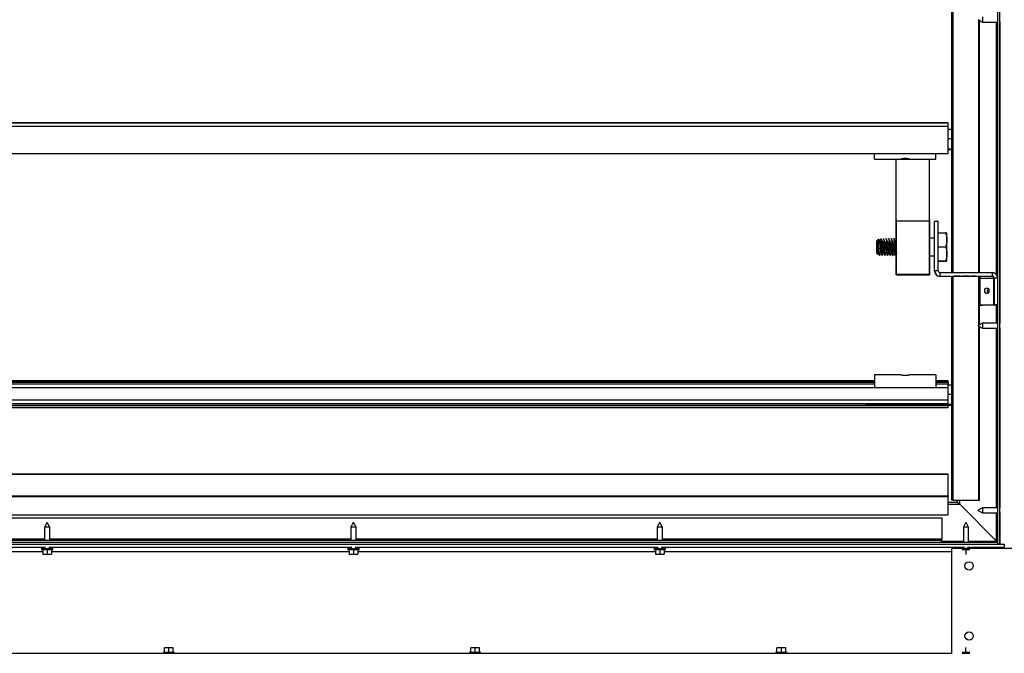
# Model space of a CAD drawing. Units: millimetres. Extents: x 0 to 278, y 13 to 197.
# Drawn here: x 59 to 87, y 121 to 139 of the extents above; entities that cross this region are included whole.
import ezdxf

# ---------------------------------------------------------------- set-up
doc = ezdxf.new("R2010")
doc.units = ezdxf.units.MM

msp = doc.modelspace()

# ---------------------------------------------------------------- linework, layer by layer
at = {"color": 7, "linetype": 'Continuous', "lineweight": 25}
for p, q in [((87.233, 124.271), (87.233, 183.914)), ((87.176, 124.271), (87.176, 161.536)), ((85.866, 132.026), (85.866, 146.517)), ((85.901, 132.026), (85.901, 146.517)), ((86.621, 139.256), (86.746, 139.184)), ((86.641, 132.026), (86.641, 139.244)), ((86.746, 139.334), (86.746, 139.184)), ((86.654, 132.026), (86.654, 139.236)), ((86.746, 139.184), (87.176, 139.184)), ((87.147, 131.963), (87.147, 139.184)), ((87.233, 139.184), (87.259, 139.184)), ((87.238, 139.184), (87.238, 130.584)), ((85.758, 136.306), (29.008, 136.306)), ((29.008, 136.3), (85.758, 136.3)), ((85.758, 136.195), (29.008, 136.195)), ((85.758, 136.3), (85.758, 136.306)), ((85.758, 136.195), (85.758, 136.3)), ((85.758, 135.43), (85.758, 136.195)), ((85.866, 136.109), (85.758, 136.109)), ((85.866, 135.843), (85.758, 135.843)), ((29.008, 135.43), (85.758, 135.43)), ((83.658, 135.264), (83.658, 135.43)), ((85.408, 135.264), (85.408, 135.43)), ((85.866, 135.555), (85.758, 135.555)), ((85.866, 135.533), (85.758, 135.533)), ((83.658, 135.264), (84.416, 135.264)), ((84.276, 133.5), (84.276, 135.264)), ((84.649, 135.264), (85.408, 135.264)), ((85.226, 133.5), (85.226, 135.264)), ((87.238, 134.059), (87.233, 134.059)), ((87.233, 133.909), (87.238, 133.909)), ((84.276, 133.5), (85.226, 133.5)), ((85.376, 132.076), (85.376, 133.486)), ((85.476, 133.486), (85.376, 133.486)), ((85.476, 132.076), (85.476, 133.486)), ((85.476, 133.158), (85.69, 133.158)), ((85.726, 133.156), (85.726, 133.156)), ((85.726, 132.958), (85.726, 133.156)), ((83.772, 132.982), (83.726, 132.937)), ((83.726, 132.937), (83.726, 132.936)), ((83.726, 132.937), (83.726, 132.936)), ((83.726, 132.936), (83.726, 132.936)), ((83.726, 132.576), (83.726, 132.936)), ((83.726, 132.936), (83.726, 132.936)), ((85.376, 133.006), (85.226, 133.006)), ((85.726, 132.558), (85.726, 132.958)), ((83.726, 132.576), (83.749, 132.553)), ((83.752, 132.555), (83.763, 132.575)), ((83.801, 132.511), (83.802, 132.516)), ((83.876, 132.511), (83.877, 132.516)), ((83.951, 132.511), (83.952, 132.516)), ((84.026, 132.511), (84.027, 132.516)), ((84.101, 132.511), (84.102, 132.516)), ((84.176, 132.511), (84.177, 132.516)), ((84.251, 132.511), (84.252, 132.516)), ((85.228, 132.51), (85.226, 132.519)), ((85.229, 132.506), (85.376, 132.506)), ((85.476, 132.759), (85.69, 132.759)), ((85.726, 132.356), (85.726, 132.558)), ((85.476, 132.358), (85.69, 132.358)), ((85.476, 132.355), (85.69, 132.355)), ((85.726, 132.356), (85.726, 132.356)), ((84.276, 131.985), (85.226, 131.985)), ((84.276, 131.965), (85.226, 131.965)), ((85.376, 132.067), (85.376, 132.076)), ((85.476, 132.076), (85.376, 132.076)), ((85.526, 132.026), (85.526, 131.926)), ((85.526, 132.026), (87.026, 132.026)), ((85.526, 131.926), (87.026, 131.926)), ((85.526, 131.926), (85.526, 131.917)), ((87.026, 131.926), (87.026, 132.026)), ((87.026, 131.926), (87.026, 131.921)), ((86.194, 131.917), (85.526, 131.917)), ((85.866, 125.521), (85.866, 131.917)), ((85.901, 125.521), (85.901, 131.917)), ((85.935, 131.921), (85.96, 131.921)), ((86.017, 131.922), (86.017, 131.922)), ((86.108, 131.922), (86.083, 131.922)), ((86.154, 131.922), (86.181, 131.922)), ((86.154, 131.92), (86.154, 131.922)), ((86.181, 131.92), (86.154, 131.92)), ((86.181, 131.922), (86.181, 131.921)), ((86.181, 131.921), (86.335, 131.921)), ((86.181, 131.921), (86.181, 131.92)), ((86.335, 131.921), (86.181, 131.921)), ((86.181, 131.921), (86.181, 131.921)), ((86.637, 131.918), (86.194, 131.917)), ((86.335, 131.921), (86.335, 131.922)), ((86.335, 131.922), (86.362, 131.922)), ((86.335, 131.92), (86.335, 131.921)), ((86.335, 131.921), (86.335, 131.921)), ((86.362, 131.92), (86.335, 131.92)), ((86.362, 131.922), (86.362, 131.92)), ((86.412, 131.922), (86.412, 131.922)), ((86.527, 131.922), (86.412, 131.922)), ((86.412, 131.922), (86.554, 131.922)), ((86.527, 131.92), (86.527, 131.922)), ((86.527, 131.922), (86.527, 131.922)), ((86.554, 131.92), (86.527, 131.92)), ((86.554, 131.922), (86.554, 131.92)), ((86.637, 131.918), (87.026, 131.92)), ((86.641, 130.523), (86.641, 131.917)), ((86.654, 130.531), (86.654, 131.911)), ((86.672, 131.867), (87.061, 131.87)), ((86.672, 131.092), (86.672, 131.867)), ((87.026, 131.921), (87.021, 131.921)), ((87.021, 131.921), (87.021, 131.92)), ((87.021, 131.92), (87.026, 131.92)), ((87.026, 131.92), (87.026, 131.921)), ((87.061, 131.87), (87.061, 131.095)), ((87.061, 131.87), (87.076, 131.87)), ((87.076, 131.876), (87.076, 131.101)), ((87.076, 131.876), (87.176, 131.876)), ((87.061, 131.095), (86.672, 131.092)), ((86.672, 131.092), (86.74, 131.092)), ((87.132, 131.094), (86.862, 131.093)), ((87.132, 131.094), (87.061, 131.095)), ((87.176, 131.101), (87.076, 131.101)), ((87.076, 131.101), (87.076, 131.096)), ((87.176, 131.096), (87.076, 131.096)), ((87.132, 131.096), (87.132, 131.094)), ((87.147, 130.584), (87.147, 131.096)), ((86.746, 130.584), (86.621, 130.511)), ((87.176, 130.584), (86.746, 130.584)), ((86.746, 130.584), (86.746, 130.434)), ((87.259, 130.584), (87.233, 130.584)), ((86.621, 130.506), (86.621, 130.511)), ((86.621, 130.506), (86.746, 130.434)), ((86.641, 125.521), (86.641, 130.494)), ((86.654, 125.521), (86.654, 130.486)), ((86.746, 130.434), (87.176, 130.434)), ((87.147, 125.309), (87.147, 130.434)), ((87.233, 130.434), (87.259, 130.434)), ((87.238, 130.434), (87.238, 125.309)), ((83.658, 128.936), (31.108, 128.936)), ((31.108, 128.93), (83.658, 128.93)), ((83.658, 128.887), (31.108, 128.887)), ((83.658, 128.84), (31.108, 128.84)), ((84.417, 129.102), (83.658, 129.102)), ((83.658, 129.102), (83.658, 128.748)), ((85.408, 129.102), (84.649, 129.102)), ((85.408, 129.102), (85.408, 128.748)), ((85.758, 128.936), (85.408, 128.936)), ((85.408, 128.93), (85.758, 128.93)), ((85.758, 128.887), (85.408, 128.887)), ((85.758, 128.84), (85.408, 128.84)), ((85.758, 128.93), (85.758, 128.936)), ((85.758, 128.887), (85.758, 128.93)), ((85.758, 128.887), (85.758, 128.84)), ((85.758, 128.748), (85.758, 128.84)), ((29.008, 128.748), (85.758, 128.748)), ((29.008, 128.748), (85.758, 128.748)), ((85.866, 128.809), (85.758, 128.809)), ((85.758, 128.395), (85.758, 128.748)), ((85.758, 128.748), (85.758, 128.748)), ((29.008, 128.395), (85.758, 128.395)), ((29.008, 128.288), (85.758, 128.288)), ((83.391, 128.288), (83.438, 128.241)), ((83.464, 128.288), (83.479, 128.255)), ((85.866, 128.543), (85.758, 128.543)), ((85.758, 128.288), (85.758, 128.395)), ((29.008, 128.182), (85.758, 128.182)), ((29.008, 128.172), (85.758, 128.172)), ((29.008, 128.171), (85.758, 128.171)), ((31.319, 128.239), (83.447, 128.239)), ((85.866, 128.255), (83.479, 128.255)), ((85.866, 128.233), (83.479, 128.233)), ((85.758, 128.182), (85.758, 128.233)), ((85.758, 128.172), (85.758, 128.182)), ((85.758, 128.171), (85.758, 128.172)), ((85.758, 126.27), (29.008, 126.27)), ((29.008, 126.27), (85.758, 126.27)), ((85.758, 125.653), (85.758, 126.27)), ((85.758, 126.27), (85.758, 126.27)), ((29.008, 125.653), (85.758, 125.653)), ((29.008, 125.634), (85.758, 125.634)), ((85.758, 125.653), (85.758, 125.634)), ((85.758, 125.109), (85.758, 125.634)), ((85.758, 125.471), (86.033, 125.471)), ((85.901, 125.521), (85.866, 125.521)), ((85.901, 125.521), (86.641, 125.521)), ((86.033, 125.471), (86.033, 125.521)), ((86.033, 125.471), (86.033, 125.451)), ((86.097, 125.408), (86.097, 125.521)), ((86.641, 125.521), (86.654, 125.521)), ((85.758, 125.408), (86.097, 125.408)), ((86.097, 125.408), (87.147, 124.357)), ((86.746, 125.309), (86.621, 125.236)), ((86.621, 125.231), (86.621, 125.236)), ((86.621, 125.231), (86.746, 125.159)), ((87.176, 125.309), (86.746, 125.309)), ((86.746, 125.309), (86.746, 125.159)), ((87.259, 125.309), (87.233, 125.309)), ((29.008, 125.109), (85.758, 125.109)), ((29.008, 125.104), (85.758, 125.104)), ((29.183, 125.023), (85.583, 125.023)), ((85.583, 125.023), (85.583, 124.415)), ((85.758, 125.109), (85.758, 125.104)), ((86.746, 125.159), (87.176, 125.159)), ((87.147, 124.357), (87.147, 125.159)), ((87.233, 125.159), (87.259, 125.159)), ((87.238, 125.159), (87.238, 124.266)), ((60.018, 124.884), (59.946, 124.759)), ((59.946, 124.759), (59.946, 124.386)), ((60.096, 124.759), (59.946, 124.759)), ((60.018, 124.884), (60.023, 124.884)), ((60.096, 124.759), (60.023, 124.884)), ((60.096, 124.386), (60.096, 124.759)), ((68.768, 124.884), (68.696, 124.759)), ((68.696, 124.759), (68.696, 124.386)), ((68.846, 124.759), (68.696, 124.759)), ((68.768, 124.884), (68.773, 124.884)), ((68.846, 124.759), (68.773, 124.884)), ((68.846, 124.386), (68.846, 124.759)), ((77.518, 124.884), (77.446, 124.759)), ((77.446, 124.759), (77.446, 124.386)), ((77.596, 124.759), (77.446, 124.759)), ((77.518, 124.884), (77.523, 124.884)), ((77.596, 124.759), (77.523, 124.884)), ((77.596, 124.386), (77.596, 124.759)), ((86.268, 124.884), (86.196, 124.759)), ((86.196, 124.759), (86.196, 124.329)), ((86.346, 124.759), (86.196, 124.759)), ((86.268, 124.884), (86.273, 124.884)), ((86.346, 124.759), (86.273, 124.884)), ((86.346, 124.329), (86.346, 124.759)), ((29.183, 124.386), (85.583, 124.386)), ((59.946, 124.415), (51.346, 124.415)), ((68.696, 124.415), (60.096, 124.415)), ((77.446, 124.415), (68.846, 124.415)), ((85.583, 124.415), (77.596, 124.415)), ((85.583, 124.386), (85.583, 124.415)), ((85.583, 124.329), (85.583, 124.386)), ((85.583, 124.357), (86.196, 124.357)), ((86.346, 124.357), (87.147, 124.357)), ((27.533, 124.329), (87.176, 124.329)), ((27.533, 124.271), (87.176, 124.271)), ((51.316, 124.266), (59.976, 124.266)), ((51.316, 124.186), (59.976, 124.186)), ((51.396, 124.056), (59.896, 124.056)), ((60.192, 124.134), (59.849, 124.134)), ((59.851, 124.119), (60.19, 124.119)), ((60.178, 124.109), (59.863, 124.109)), ((59.896, 124.109), (59.896, 123.984)), ((59.946, 124.271), (59.946, 124.266)), ((59.946, 124.186), (59.946, 124.166)), ((60.021, 124.109), (60.021, 123.984)), ((60.066, 124.266), (68.726, 124.266)), ((60.066, 124.186), (68.726, 124.186)), ((60.096, 124.266), (60.096, 124.271)), ((60.096, 124.166), (60.096, 124.186)), ((60.146, 124.109), (60.146, 123.984)), ((60.146, 124.056), (68.646, 124.056)), ((63.421, 124.271), (63.421, 124.266)), ((63.571, 124.266), (63.571, 124.271)), ((68.942, 124.134), (68.599, 124.134)), ((68.601, 124.119), (68.94, 124.119)), ((68.928, 124.109), (68.613, 124.109)), ((68.646, 124.109), (68.646, 123.984)), ((68.696, 124.271), (68.696, 124.266)), ((68.696, 124.186), (68.696, 124.166)), ((68.771, 124.109), (68.771, 123.984)), ((68.816, 124.266), (77.476, 124.266)), ((68.816, 124.186), (77.476, 124.186)), ((68.846, 124.266), (68.846, 124.271)), ((68.846, 124.166), (68.846, 124.186)), ((68.896, 124.109), (68.896, 123.984)), ((68.896, 124.056), (77.396, 124.056)), ((72.171, 124.271), (72.171, 124.266)), ((72.321, 124.266), (72.321, 124.271)), ((77.692, 124.134), (77.349, 124.134)), ((77.351, 124.119), (77.69, 124.119)), ((77.678, 124.109), (77.363, 124.109)), ((77.396, 124.109), (77.396, 123.984)), ((77.446, 124.271), (77.446, 124.266)), ((77.446, 124.186), (77.446, 124.166)), ((77.521, 124.109), (77.521, 123.984)), ((77.566, 124.266), (86.226, 124.266)), ((77.566, 124.186), (86.226, 124.186)), ((77.596, 124.266), (77.596, 124.271)), ((77.596, 124.166), (77.596, 124.186)), ((77.646, 124.109), (77.646, 123.984)), ((77.646, 124.056), (85.858, 124.056)), ((80.921, 124.271), (80.921, 124.266)), ((81.071, 124.266), (81.071, 124.271)), ((91.858, 124.146), (85.858, 124.146)), ((85.858, 124.146), (85.858, 121.146)), ((86.376, 124.134), (86.166, 124.134)), ((86.166, 124.119), (86.376, 124.119)), ((86.358, 124.109), (86.183, 124.109)), ((86.196, 124.271), (86.196, 124.266)), ((86.196, 124.186), (86.196, 124.166)), ((86.271, 124.109), (86.271, 123.984)), ((86.316, 124.266), (87.363, 124.266)), ((86.316, 124.186), (87.363, 124.186)), ((86.346, 124.266), (86.346, 124.271)), ((86.346, 124.166), (86.346, 124.186)), ((87.176, 124.271), (87.176, 124.329)), ((87.233, 124.271), (87.176, 124.271)), ((87.363, 124.266), (87.363, 124.186)), ((59.896, 123.984), (60.021, 123.984)), ((60.021, 123.984), (60.146, 123.984)), ((68.646, 123.984), (68.771, 123.984)), ((68.771, 123.984), (68.896, 123.984)), ((77.396, 123.984), (77.521, 123.984)), ((77.521, 123.984), (77.646, 123.984)), ((86.263, 123.984), (86.271, 123.984)), ((86.271, 123.984), (86.278, 123.984)), ((63.496, 121.309), (63.371, 121.309)), ((63.371, 121.184), (63.371, 121.309)), ((63.496, 121.184), (63.496, 121.309)), ((63.621, 121.309), (63.496, 121.309)), ((63.621, 121.184), (63.621, 121.309)), ((72.121, 121.184), (72.121, 121.309)), ((72.246, 121.309), (72.121, 121.309)), ((72.246, 121.184), (72.246, 121.309)), ((72.371, 121.309), (72.246, 121.309)), ((72.371, 121.184), (72.371, 121.309)), ((80.996, 121.309), (80.871, 121.309)), ((80.871, 121.184), (80.871, 121.309)), ((80.996, 121.184), (80.996, 121.309)), ((81.121, 121.309), (80.996, 121.309)), ((81.121, 121.184), (81.121, 121.309)), ((86.271, 121.309), (86.263, 121.309)), ((86.278, 121.309), (86.271, 121.309)), ((86.271, 121.184), (86.271, 121.309)), ((54.791, 121.156), (63.451, 121.156)), ((63.66, 121.174), (63.331, 121.174)), ((63.331, 121.159), (63.66, 121.159)), ((63.342, 121.184), (63.649, 121.184)), ((63.541, 121.156), (72.201, 121.156)), ((72.41, 121.174), (72.081, 121.174)), ((72.081, 121.159), (72.41, 121.159)), ((72.092, 121.184), (72.399, 121.184)), ((72.291, 121.156), (80.951, 121.156)), ((81.16, 121.174), (80.831, 121.174)), ((80.831, 121.159), (81.16, 121.159)), ((80.842, 121.184), (81.149, 121.184)), ((81.041, 121.156), (85.858, 121.156)), ((86.376, 121.174), (86.166, 121.174)), ((86.166, 121.159), (86.376, 121.159)), ((86.183, 121.184), (86.358, 121.184))]:
    msp.add_line(p, q, dxfattribs=at)
at = {"color": 7, "linetype": 'Continuous', "lineweight": 25, "flags": 128}
for points in [[(84.656, 135.266), (84.655, 135.268), (84.64, 135.273), (84.613, 135.279), (84.577, 135.284), (84.536, 135.286), (84.495, 135.285), (84.458, 135.28), (84.429, 135.274), (84.412, 135.268), (84.408, 135.265), (84.408, 135.265)], [(86.925, 131.509), (86.92, 131.477), (86.908, 131.451), (86.889, 131.433), (86.866, 131.426), (86.844, 131.432), (86.825, 131.45), (86.813, 131.477), (86.808, 131.508), (86.813, 131.54), (86.825, 131.567), (86.844, 131.585), (86.866, 131.591), (86.889, 131.585), (86.908, 131.567), (86.92, 131.54), (86.925, 131.509)], [(84.533, 128.253), (84.581, 128.252), (84.621, 128.25), (84.649, 128.248), (84.658, 128.244), (84.649, 128.241), (84.621, 128.238), (84.581, 128.236), (84.533, 128.236), (84.485, 128.236), (84.445, 128.238), (84.418, 128.241), (84.408, 128.244), (84.418, 128.248), (84.445, 128.25), (84.485, 128.252), (84.533, 128.253)]]:
    msp.add_lwpolyline(points, dxfattribs=at)
at = {"color": 7, "linetype": 'Continuous', "lineweight": 25}
for centre in [(86.358, 123.646), (86.358, 121.646)]:
    msp.add_circle(centre, 0.12, dxfattribs=at)
for centre, radius, start, end in [((85.526, 132.076), 0.15, 180.0005, 270.0005), ((85.526, 132.067), 0.15, 180.0005, 270.0005), ((85.526, 132.076), 0.05, 180.0005, 270.0005), ((87.026, 131.876), 0.15, 0.0005, 90.0005), ((87.026, 131.876), 0.05, 0.0005, 90.0005), ((86.628, 131.874), 0.0449, 352.054, 78.2455), ((87.026, 131.871), 0.05, 0.0005, 90.0005), ((87.016, 131.876), 0.0449, 352.054, 78.2455), ((86.974, 131.512), 0.0949, 138.8524, 182.2399), ((86.973, 131.504), 0.0943, 177.7253, 220.5653)]:
    msp.add_arc(centre, radius, start, end, dxfattribs=at)
for centre, major_axis, ratio, start_param, end_param in [((85.941, 125.264), (0.216, 0), 0.962801, 0.766448, 1.131439), ((87.176, 124.421), (0, 0.0925), 0.425358, 2.337245, 3.141593)]:
    msp.add_ellipse(centre, major_axis=major_axis, ratio=ratio, start_param=start_param, end_param=end_param, dxfattribs=at)
for points, knots in [([(84.408, 135.265), (84.409, 135.265), (84.412, 135.263), (84.433, 135.265), (84.464, 135.267), (84.504, 135.269), (84.546, 135.27), (84.587, 135.268), (84.622, 135.266), (84.648, 135.264), (84.654, 135.264), (84.657, 135.265)], [0, 0, 0, 0, 0.11031, 0.220569, 0.332164, 0.444754, 0.555856, 0.665298, 0.775497, 0.887672, 1, 1, 1, 1]), ([(84.276, 131.972), (84.276, 131.996), (84.276, 132.053), (84.276, 132.101), (84.276, 132.239), (84.276, 132.414), (84.276, 132.622), (84.276, 132.84), (84.276, 133.053), (84.276, 133.24), (84.276, 133.386), (84.276, 133.478), (84.276, 133.508), (84.276, 133.473), (84.276, 133.377), (84.276, 133.226), (84.276, 133.035), (84.276, 132.819), (84.276, 132.597), (84.276, 132.389), (84.276, 132.211), (84.276, 132.08), (84.276, 132.007), (84.276, 131.999), (84.276, 132.055), (84.276, 132.173), (84.276, 132.341), (84.276, 132.545), (84.276, 132.768), (84.276, 132.99), (84.276, 133.193), (84.276, 133.359), (84.276, 133.473), (84.276, 133.525), (84.276, 133.512), (84.276, 133.433), (84.276, 133.296), (84.276, 133.112), (84.276, 132.896), (84.276, 132.668), (84.276, 132.447), (84.276, 132.253), (84.276, 132.101), (84.276, 132.005), (84.276, 131.974), (84.276, 132.01), (84.276, 132.111), (84.276, 132.267), (84.276, 132.466), (84.276, 132.691), (84.276, 132.922), (84.276, 133.137), (84.276, 133.33), (84.276, 133.41), (84.276, 133.526), (84.276, 133.519), (84.276, 133.549), (84.276, 133.484), (84.276, 133.363), (84.276, 133.188), (84.276, 132.976), (84.276, 132.744), (84.276, 132.513), (84.276, 132.302), (84.276, 132.13), (84.276, 132.016), (84.276, 131.962), (84.276, 131.964), (84.276, 132.02), (84.276, 132.127), (84.276, 132.277), (84.276, 132.46), (84.276, 132.663), (84.276, 132.873), (84.276, 133.076), (84.276, 133.257), (84.276, 133.407), (84.276, 133.469), (84.276, 133.5)], [0, 0, 0, 0, 0.010009, 0.023028, 0.036063, 0.049116, 0.062185, 0.07527, 0.088372, 0.101491, 0.114627, 0.127779, 0.140948, 0.154133, 0.167335, 0.180554, 0.19379, 0.207042, 0.220311, 0.233597, 0.246899, 0.260217, 0.273553, 0.286905, 0.300274, 0.313659, 0.327062, 0.340481, 0.353916, 0.367368, 0.380837, 0.394323, 0.407825, 0.421343, 0.434879, 0.448431, 0.462, 0.475585, 0.489188, 0.502807, 0.516442, 0.530094, 0.543763, 0.557449, 0.571151, 0.584869, 0.598605, 0.612357, 0.626126, 0.639911, 0.653714, 0.667533, 0.681368, 0.69522, 0.700075, 0.709532, 0.723418, 0.73732, 0.751238, 0.765174, 0.779126, 0.793095, 0.80708, 0.821083, 0.835101, 0.849137, 0.861636, 0.874149, 0.886675, 0.899214, 0.911766, 0.924331, 0.93691, 0.949502, 0.962106, 0.974724, 0.987356, 1, 1, 1, 1]), ([(85.226, 131.972), (85.226, 131.996), (85.226, 132.053), (85.226, 132.101), (85.226, 132.239), (85.226, 132.414), (85.226, 132.622), (85.226, 132.84), (85.226, 133.053), (85.226, 133.24), (85.226, 133.386), (85.226, 133.478), (85.226, 133.508), (85.226, 133.473), (85.226, 133.377), (85.226, 133.226), (85.226, 133.035), (85.226, 132.819), (85.226, 132.597), (85.226, 132.389), (85.226, 132.211), (85.226, 132.08), (85.226, 132.007), (85.226, 131.999), (85.226, 132.055), (85.226, 132.173), (85.226, 132.341), (85.226, 132.545), (85.226, 132.768), (85.226, 132.99), (85.226, 133.193), (85.226, 133.359), (85.226, 133.473), (85.226, 133.525), (85.226, 133.512), (85.226, 133.433), (85.226, 133.296), (85.226, 133.112), (85.226, 132.896), (85.226, 132.668), (85.226, 132.447), (85.226, 132.253), (85.226, 132.101), (85.226, 132.005), (85.226, 131.974), (85.226, 132.01), (85.226, 132.111), (85.226, 132.267), (85.226, 132.466), (85.226, 132.691), (85.226, 132.922), (85.226, 133.137), (85.226, 133.33), (85.226, 133.41), (85.226, 133.526), (85.226, 133.519), (85.226, 133.549), (85.226, 133.484), (85.226, 133.363), (85.226, 133.188), (85.226, 132.976), (85.226, 132.744), (85.226, 132.513), (85.226, 132.302), (85.226, 132.13), (85.226, 132.016), (85.226, 131.962), (85.226, 131.964), (85.226, 132.02), (85.226, 132.127), (85.226, 132.277), (85.226, 132.46), (85.226, 132.663), (85.226, 132.873), (85.226, 133.076), (85.226, 133.257), (85.226, 133.407), (85.226, 133.469), (85.226, 133.5)], [0, 0, 0, 0, 0.0100091, 0.0230281, 0.0360635, 0.0491156, 0.0621846, 0.0752702, 0.0883723, 0.101491, 0.1146267, 0.127779, 0.1409477, 0.1541332, 0.1673355, 0.1805544, 0.1937898, 0.2070419, 0.2203109, 0.2335965, 0.2468986, 0.2602173, 0.273553, 0.2869053, 0.300274, 0.3136594, 0.3270617, 0.3404806, 0.353916, 0.3673681, 0.3808371, 0.3943227, 0.4078247, 0.4213435, 0.4348791, 0.4484314, 0.4620001, 0.4755855, 0.4891878, 0.5028067, 0.5164421, 0.5300941, 0.5437631, 0.5574487, 0.5711507, 0.5848695, 0.5986051, 0.6123573, 0.626126, 0.6399114, 0.6537137, 0.6675326, 0.681368, 0.69522, 0.7000749, 0.7095321, 0.7234177, 0.7373197, 0.7512384, 0.765174, 0.7791263, 0.793095, 0.8070803, 0.8210826, 0.8351015, 0.8491368, 0.8616362, 0.8741491, 0.8866748, 0.8992137, 0.9117661, 0.9243313, 0.9369097, 0.9495017, 0.9621064, 0.9747244, 0.9873558, 1, 1, 1, 1]), ([(85.69, 133.158), (85.7, 133.125), (85.72, 133.06), (85.724, 132.992), (85.726, 132.958)], [0, 0, 0, 0, 0.495458, 1, 1, 1, 1]), ([(85.726, 133.156), (85.726, 133.156), (85.726, 133.156), (85.719, 133.157), (85.7, 133.157), (85.69, 133.158)], [0, 0, 0, 0, 0.014715, 0.502144, 1, 1, 1, 1]), ([(83.726, 132.937), (83.729, 132.938), (83.736, 132.94), (83.745, 132.916), (83.754, 132.873), (83.763, 132.814), (83.772, 132.744), (83.781, 132.667), (83.787, 132.622), (83.79, 132.598)], [0, 0, 0, 0, 0.132503, 0.265005, 0.397346, 0.539113, 0.686627, 0.836546, 1, 1, 1, 1]), ([(83.75, 132.553), (83.749, 132.553), (83.748, 132.55), (83.747, 132.567), (83.744, 132.604), (83.742, 132.659), (83.739, 132.723), (83.736, 132.79), (83.734, 132.851), (83.731, 132.899), (83.728, 132.932), (83.727, 132.935), (83.726, 132.936)], [0, 0, 0, 0, 0.012062, 0.127271, 0.239356, 0.351506, 0.461006, 0.569805, 0.677017, 0.782485, 0.887403, 1, 1, 1, 1]), ([(83.726, 132.936), (83.727, 132.934), (83.73, 132.928), (83.735, 132.887), (83.74, 132.828), (83.745, 132.757), (83.749, 132.686), (83.754, 132.627), (83.758, 132.588), (83.761, 132.582), (83.762, 132.58)], [0, 0, 0, 0, 0.129327, 0.258653, 0.38798, 0.517306, 0.646633, 0.775959, 0.905286, 1, 1, 1, 1]), ([(83.79, 132.598), (83.79, 132.621), (83.788, 132.667), (83.785, 132.749), (83.783, 132.83), (83.78, 132.902), (83.778, 132.954), (83.775, 132.983), (83.774, 132.982), (83.773, 132.981)], [0, 0, 0, 0, 0.151043, 0.303327, 0.455703, 0.604661, 0.753257, 0.899658, 1, 1, 1, 1]), ([(83.806, 132.919), (83.8, 132.929), (83.79, 132.944), (83.781, 132.959), (83.778, 132.964)], [0, 0, 0, 0, 0.669901, 1, 1, 1, 1]), ([(83.833, 132.979), (83.827, 132.969), (83.816, 132.952), (83.805, 132.935), (83.801, 132.928)], [0, 0, 0, 0, 0.583922, 1, 1, 1, 1]), ([(83.806, 132.919), (83.807, 132.908), (83.81, 132.887), (83.815, 132.827), (83.82, 132.757), (83.824, 132.686), (83.829, 132.627), (83.833, 132.588), (83.836, 132.582), (83.837, 132.58)], [0, 0, 0, 0, 0.134731, 0.285676, 0.43662, 0.587565, 0.738509, 0.889454, 1, 1, 1, 1]), ([(83.833, 132.978), (83.833, 132.979), (83.835, 132.999), (83.838, 133.005), (83.843, 132.989), (83.848, 132.935), (83.852, 132.854), (83.857, 132.761), (83.861, 132.671), (83.864, 132.614), (83.868, 132.565), (83.871, 132.526), (83.874, 132.518), (83.875, 132.515)], [0, 0, 0, 0, 0.008812, 0.121468, 0.234124, 0.34678, 0.459436, 0.572092, 0.673365, 0.775348, 0.797787, 0.910443, 1, 1, 1, 1]), ([(83.881, 132.919), (83.875, 132.929), (83.862, 132.949), (83.85, 132.97), (83.843, 132.98)], [0, 0, 0, 0, 0.499958, 1, 1, 1, 1]), ([(83.881, 132.919), (83.882, 132.908), (83.885, 132.887), (83.89, 132.827), (83.895, 132.757), (83.899, 132.686), (83.904, 132.627), (83.908, 132.588), (83.911, 132.582), (83.912, 132.58)], [0, 0, 0, 0, 0.1347313, 0.2856757, 0.4366202, 0.5875647, 0.7385091, 0.8894536, 1, 1, 1, 1]), ([(83.908, 132.978), (83.908, 132.979), (83.91, 132.999), (83.913, 133.005), (83.918, 132.989), (83.923, 132.935), (83.927, 132.854), (83.932, 132.761), (83.936, 132.671), (83.939, 132.614), (83.943, 132.565), (83.946, 132.526), (83.949, 132.518), (83.95, 132.515)], [0, 0, 0, 0, 0.008812, 0.121468, 0.234124, 0.34678, 0.459436, 0.572092, 0.673365, 0.775348, 0.797787, 0.910443, 1, 1, 1, 1]), ([(83.956, 132.919), (83.95, 132.929), (83.937, 132.949), (83.925, 132.97), (83.918, 132.98)], [0, 0, 0, 0, 0.499958, 1, 1, 1, 1]), ([(83.956, 132.919), (83.957, 132.908), (83.96, 132.887), (83.965, 132.827), (83.97, 132.757), (83.974, 132.686), (83.979, 132.627), (83.983, 132.588), (83.986, 132.582), (83.987, 132.58)], [0, 0, 0, 0, 0.134731, 0.285676, 0.43662, 0.587565, 0.738509, 0.889454, 1, 1, 1, 1]), ([(83.983, 132.978), (83.983, 132.979), (83.985, 132.999), (83.988, 133.005), (83.993, 132.989), (83.998, 132.935), (84.002, 132.854), (84.007, 132.761), (84.011, 132.671), (84.014, 132.614), (84.018, 132.565), (84.021, 132.526), (84.024, 132.518), (84.025, 132.515)], [0, 0, 0, 0, 0.008812, 0.121468, 0.234124, 0.34678, 0.459436, 0.572092, 0.673365, 0.775348, 0.797787, 0.910443, 1, 1, 1, 1]), ([(84.031, 132.919), (84.025, 132.929), (84.012, 132.949), (84, 132.97), (83.993, 132.98)], [0, 0, 0, 0, 0.499958, 1, 1, 1, 1]), ([(84.031, 132.919), (84.032, 132.908), (84.035, 132.887), (84.04, 132.827), (84.045, 132.757), (84.049, 132.686), (84.054, 132.627), (84.058, 132.588), (84.061, 132.582), (84.062, 132.58)], [0, 0, 0, 0, 0.134731, 0.285676, 0.43662, 0.587565, 0.738509, 0.889454, 1, 1, 1, 1]), ([(84.058, 132.978), (84.058, 132.979), (84.06, 132.999), (84.063, 133.005), (84.068, 132.989), (84.073, 132.935), (84.077, 132.854), (84.082, 132.761), (84.086, 132.671), (84.089, 132.614), (84.093, 132.565), (84.096, 132.526), (84.099, 132.518), (84.1, 132.515)], [0, 0, 0, 0, 0.008812, 0.121468, 0.234124, 0.34678, 0.459436, 0.572092, 0.673365, 0.775348, 0.797787, 0.910443, 1, 1, 1, 1]), ([(84.106, 132.919), (84.1, 132.929), (84.087, 132.949), (84.075, 132.97), (84.068, 132.98)], [0, 0, 0, 0, 0.499958, 1, 1, 1, 1]), ([(84.106, 132.919), (84.107, 132.908), (84.11, 132.887), (84.115, 132.827), (84.12, 132.757), (84.124, 132.686), (84.129, 132.627), (84.133, 132.588), (84.136, 132.582), (84.137, 132.58)], [0, 0, 0, 0, 0.134731, 0.285676, 0.43662, 0.587565, 0.738509, 0.889454, 1, 1, 1, 1]), ([(84.133, 132.978), (84.133, 132.979), (84.135, 132.999), (84.138, 133.005), (84.143, 132.989), (84.148, 132.935), (84.152, 132.854), (84.157, 132.761), (84.161, 132.671), (84.164, 132.614), (84.168, 132.565), (84.171, 132.526), (84.174, 132.518), (84.175, 132.515)], [0, 0, 0, 0, 0.008812, 0.121468, 0.234124, 0.34678, 0.459436, 0.572092, 0.673365, 0.775348, 0.797787, 0.910443, 1, 1, 1, 1]), ([(84.181, 132.919), (84.175, 132.929), (84.162, 132.949), (84.15, 132.97), (84.143, 132.98)], [0, 0, 0, 0, 0.4999576, 1, 1, 1, 1]), ([(84.181, 132.919), (84.182, 132.908), (84.185, 132.887), (84.19, 132.827), (84.195, 132.757), (84.199, 132.686), (84.204, 132.627), (84.208, 132.588), (84.211, 132.582), (84.212, 132.58)], [0, 0, 0, 0, 0.134731, 0.285676, 0.43662, 0.587565, 0.738509, 0.889454, 1, 1, 1, 1]), ([(84.208, 132.978), (84.208, 132.979), (84.21, 132.999), (84.213, 133.005), (84.218, 132.989), (84.223, 132.935), (84.227, 132.854), (84.232, 132.761), (84.236, 132.671), (84.239, 132.614), (84.243, 132.565), (84.246, 132.526), (84.249, 132.518), (84.25, 132.515)], [0, 0, 0, 0, 0.008812, 0.121468, 0.234124, 0.34678, 0.459436, 0.572092, 0.673365, 0.775348, 0.797787, 0.910443, 1, 1, 1, 1]), ([(84.256, 132.919), (84.25, 132.929), (84.237, 132.949), (84.225, 132.97), (84.218, 132.98)], [0, 0, 0, 0, 0.499958, 1, 1, 1, 1]), ([(84.276, 132.967), (84.272, 132.961), (84.264, 132.948), (84.255, 132.935), (84.251, 132.928)], [0, 0, 0, 0, 0.454833, 1, 1, 1, 1]), ([(84.256, 132.919), (84.257, 132.908), (84.26, 132.887), (84.265, 132.827), (84.27, 132.757), (84.274, 132.686), (84.279, 132.627), (84.283, 132.588), (84.286, 132.582), (84.287, 132.58)], [0, 0, 0, 0, 0.134731, 0.285676, 0.43662, 0.587565, 0.738509, 0.889454, 1, 1, 1, 1]), ([(85.726, 132.958), (85.726, 132.954), (85.725, 132.918), (85.717, 132.85), (85.699, 132.79), (85.69, 132.759)], [0, 0, 0, 0, 0.070086, 0.530782, 1, 1, 1, 1]), ([(83.762, 132.577), (83.768, 132.567), (83.781, 132.545), (83.794, 132.523), (83.8, 132.512)], [0, 0, 0, 0, 0.499728, 1, 1, 1, 1]), ([(83.79, 132.598), (83.791, 132.593), (83.793, 132.565), (83.796, 132.526), (83.799, 132.518), (83.8, 132.515)], [0, 0, 0, 0, 0.099885, 0.601354, 1, 1, 1, 1]), ([(83.802, 132.512), (83.808, 132.523), (83.82, 132.544), (83.832, 132.565), (83.838, 132.575)], [0, 0, 0, 0, 0.518619, 1, 1, 1, 1]), ([(83.837, 132.577), (83.843, 132.567), (83.856, 132.545), (83.869, 132.523), (83.875, 132.512)], [0, 0, 0, 0, 0.499728, 1, 1, 1, 1]), ([(83.877, 132.512), (83.883, 132.523), (83.895, 132.544), (83.907, 132.565), (83.913, 132.575)], [0, 0, 0, 0, 0.518619, 1, 1, 1, 1]), ([(83.912, 132.577), (83.918, 132.567), (83.931, 132.545), (83.944, 132.523), (83.95, 132.512)], [0, 0, 0, 0, 0.4997279, 1, 1, 1, 1]), ([(83.952, 132.512), (83.958, 132.523), (83.97, 132.544), (83.982, 132.565), (83.988, 132.575)], [0, 0, 0, 0, 0.518619, 1, 1, 1, 1]), ([(83.987, 132.577), (83.993, 132.567), (84.006, 132.545), (84.019, 132.523), (84.025, 132.512)], [0, 0, 0, 0, 0.4997279, 1, 1, 1, 1]), ([(84.027, 132.512), (84.033, 132.523), (84.045, 132.544), (84.057, 132.565), (84.063, 132.575)], [0, 0, 0, 0, 0.518619, 1, 1, 1, 1]), ([(84.062, 132.577), (84.068, 132.567), (84.081, 132.545), (84.094, 132.523), (84.1, 132.512)], [0, 0, 0, 0, 0.4997279, 1, 1, 1, 1]), ([(84.102, 132.512), (84.108, 132.523), (84.12, 132.544), (84.132, 132.565), (84.138, 132.575)], [0, 0, 0, 0, 0.518619, 1, 1, 1, 1]), ([(84.137, 132.577), (84.143, 132.567), (84.156, 132.545), (84.169, 132.523), (84.175, 132.512)], [0, 0, 0, 0, 0.4997279, 1, 1, 1, 1]), ([(84.177, 132.512), (84.183, 132.523), (84.195, 132.544), (84.207, 132.565), (84.213, 132.575)], [0, 0, 0, 0, 0.518619, 1, 1, 1, 1]), ([(84.212, 132.577), (84.218, 132.567), (84.231, 132.545), (84.244, 132.523), (84.25, 132.512)], [0, 0, 0, 0, 0.499728, 1, 1, 1, 1]), ([(84.252, 132.512), (84.258, 132.523), (84.266, 132.537), (84.274, 132.55), (84.276, 132.553)], [0, 0, 0, 0, 0.796897, 1, 1, 1, 1]), ([(85.69, 132.759), (85.7, 132.726), (85.72, 132.661), (85.724, 132.593), (85.726, 132.558)], [0, 0, 0, 0, 0.495458, 1, 1, 1, 1]), ([(85.726, 132.558), (85.726, 132.554), (85.725, 132.517), (85.717, 132.45), (85.699, 132.388), (85.69, 132.358)], [0, 0, 0, 0, 0.070086, 0.530782, 1, 1, 1, 1]), ([(85.69, 132.358), (85.7, 132.357), (85.72, 132.357), (85.724, 132.356), (85.726, 132.356)], [0, 0, 0, 0, 0.495458, 1, 1, 1, 1]), ([(85.726, 132.356), (85.726, 132.356), (85.726, 132.356), (85.719, 132.355), (85.7, 132.355), (85.69, 132.355)], [0, 0, 0, 0, 0.0147145, 0.5021435, 1, 1, 1, 1]), ([(86.002, 131.921), (85.983, 131.921), (85.957, 131.921), (85.935, 131.921), (85.932, 131.922), (85.931, 131.922)], [0, 0, 0, 0, 0.560115, 0.780284, 1, 1, 1, 1]), ([(85.931, 131.922), (85.933, 131.922), (85.936, 131.922), (85.96, 131.922), (85.988, 131.922), (86.007, 131.922), (86.017, 131.922)], [0, 0, 0, 0, 0.279183, 0.559085, 0.779446, 1, 1, 1, 1]), ([(86.015, 131.92), (86.006, 131.92), (85.987, 131.92), (85.958, 131.92), (85.944, 131.92), (85.935, 131.921)], [0, 0, 0, 0, 0.27975, 0.559501, 1, 1, 1, 1]), ([(85.958, 131.922), (85.959, 131.922), (85.96, 131.922), (85.966, 131.921), (85.969, 131.921)], [0, 0, 0, 0, 0.55899, 1, 1, 1, 1]), ([(86.017, 131.922), (86.009, 131.922), (85.993, 131.922), (85.973, 131.922), (85.961, 131.922), (85.959, 131.922), (85.958, 131.922)], [0, 0, 0, 0, 0.280276, 0.560148, 0.780153, 1, 1, 1, 1]), ([(85.96, 131.921), (85.968, 131.921), (85.98, 131.92), (86.002, 131.92), (86.013, 131.92), (86.018, 131.92)], [0, 0, 0, 0, 0.559818, 0.779848, 1, 1, 1, 1]), ([(85.969, 131.921), (85.978, 131.921), (85.995, 131.921), (86.014, 131.921), (86.023, 131.921)], [0, 0, 0, 0, 0.559496, 1, 1, 1, 1]), ([(86.042, 131.921), (86.035, 131.921), (86.022, 131.921), (86.008, 131.921), (86.002, 131.921)], [0, 0, 0, 0, 0.559906, 1, 1, 1, 1]), ([(86.089, 131.921), (86.088, 131.921), (86.085, 131.92), (86.065, 131.92), (86.04, 131.92), (86.023, 131.92), (86.015, 131.92)], [0, 0, 0, 0, 0.279553, 0.558798, 0.779378, 1, 1, 1, 1]), ([(86.083, 131.922), (86.074, 131.922), (86.062, 131.922), (86.036, 131.922), (86.023, 131.922), (86.017, 131.922)], [0, 0, 0, 0, 0.559321, 0.779782, 1, 1, 1, 1]), ([(86.017, 131.922), (86.028, 131.922), (86.05, 131.922), (86.085, 131.922), (86.099, 131.922), (86.108, 131.922)], [0, 0, 0, 0, 0.27988, 0.559666, 1, 1, 1, 1]), ([(86.018, 131.92), (86.024, 131.92), (86.036, 131.92), (86.051, 131.92), (86.061, 131.921), (86.062, 131.921), (86.062, 131.921)], [0, 0, 0, 0, 0.280274, 0.559931, 0.77992, 1, 1, 1, 1]), ([(86.023, 131.921), (86.033, 131.921), (86.05, 131.921), (86.066, 131.921), (86.072, 131.921)], [0, 0, 0, 0, 0.560413, 1, 1, 1, 1]), ([(86.062, 131.921), (86.062, 131.921), (86.061, 131.921), (86.055, 131.921), (86.047, 131.921), (86.042, 131.921)], [0, 0, 0, 0, 0.2799464, 0.5597741, 1, 1, 1, 1]), ([(86.072, 131.921), (86.078, 131.921), (86.087, 131.921), (86.088, 131.921), (86.089, 131.921)], [0, 0, 0, 0, 0.55984, 1, 1, 1, 1]), ([(84.417, 129.102), (84.42, 129.102), (84.427, 129.102), (84.452, 129.1), (84.488, 129.097), (84.53, 129.096), (84.572, 129.097), (84.609, 129.099), (84.637, 129.102), (84.646, 129.102), (84.649, 129.102)], [0, 0, 0, 0, 0.0772022, 0.2142127, 0.3532932, 0.4916172, 0.6274391, 0.7629561, 0.9007899, 1, 1, 1, 1]), ([(83.479, 128.255), (83.468, 128.254), (83.448, 128.251), (83.431, 128.245), (83.441, 128.239), (83.467, 128.235), (83.479, 128.233)], [0, 0, 0, 0, 0.216458, 0.440317, 0.751905, 1, 1, 1, 1])]:
    msp.add_open_spline(points, degree=3, knots=knots, dxfattribs=at)

doc.saveas('drawing.dxf')
